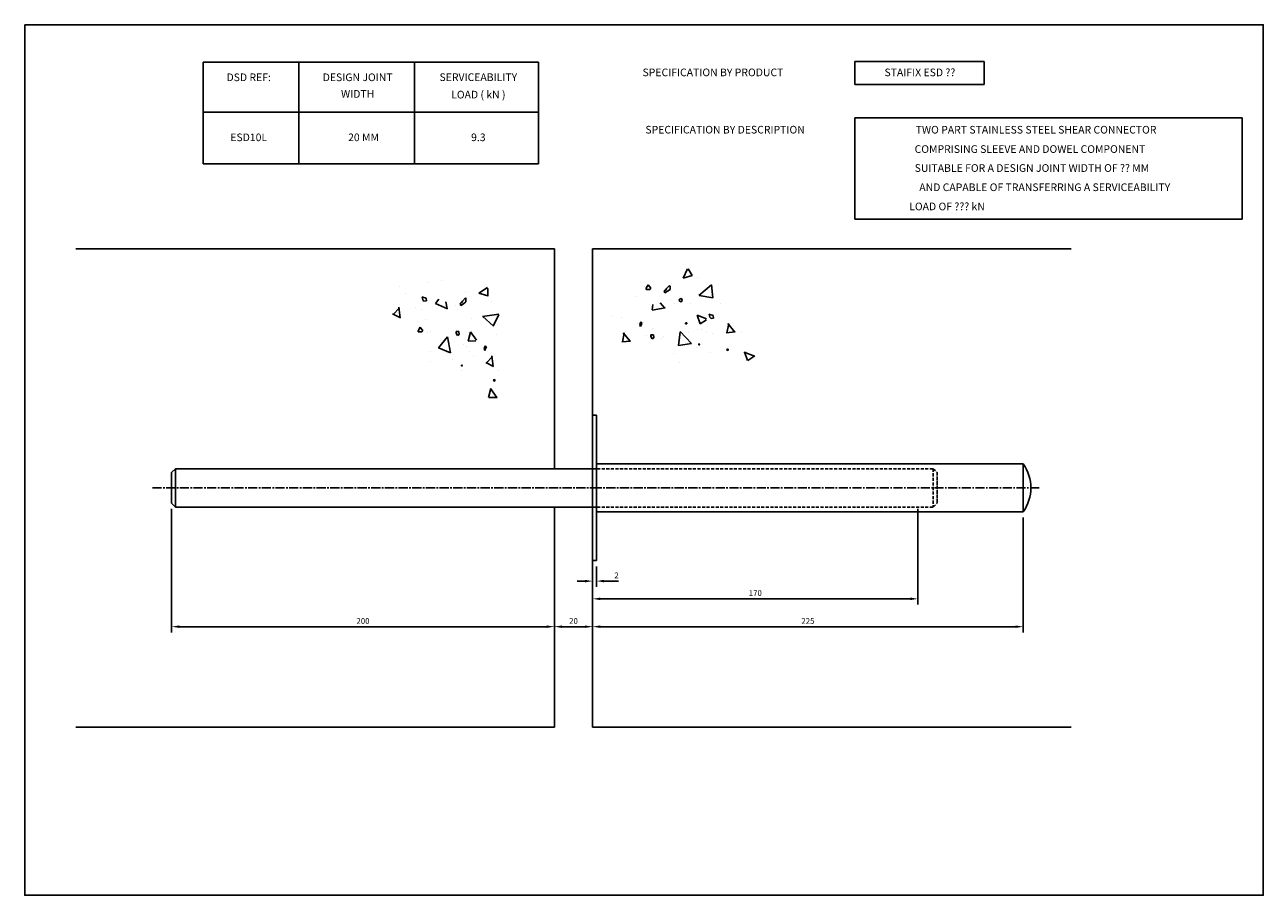
# Model space of a CAD drawing. Extents: x -297 to 350, y -213 to 242.
import ezdxf
from ezdxf.enums import TextEntityAlignment as Align

# ---------------------------------------------------------------- set-up
doc = ezdxf.new("R2010")
doc.units = 0
doc.header["$LTSCALE"] = 0.25
doc.header["$MEASUREMENT"] = 0
doc.linetypes.add('CENTER2', pattern=[28.575, 19.05, -3.175, 3.175, -3.175])
doc.linetypes.add('HIDDEN', pattern=[9.525, 6.35, -3.175])
doc.layers.get('0').update_dxf_attribs({"linetype": 'CONTINUOUS'})
doc.layers.get('DEFPOINTS').update_dxf_attribs({"linetype": 'CONTINUOUS'})
for name, color, linetype in [('20MM-DIMS', 1, 'CONTINUOUS'), ('20MM-JOINT', 7, 'CONTINUOUS'), ('ANCON-DSD', 3, 'CONTINUOUS'), ('CONCRETE', 2, 'CONTINUOUS'), ('DIMS', 1, 'CONTINUOUS'), ('SPECD', 6, 'CONTINUOUS'), ('SPECP', 6, 'CONTINUOUS')]:
    doc.layers.add(name, color=color, linetype=linetype)
doc.styles.add('arial', font='arial.ttf', dxfattribs={"height": 4})
doc.styles.add('ROMANS', font='romans')
doc.styles.get("Standard").update_dxf_attribs({"font": 'txt.shx'})
doc.dimstyles.new('1-2', dxfattribs={"dimscale": 0, "dimtxt": 3, "dimasz": 4, "dimexe": 3, "dimexo": 3, "dimgap": 1.5, "dimtad": 1, "dimzin": 12, "dimdsep": 46, "dimtxsty": 'STANDARD', "dimcen": -3, "dimdle": 1.25, "dimadec": 0, "dimazin": 0, "dimtfac": 0.75, "dimtofl": 0, "dimtmove": 2, "dimatfit": 3, "dimfxl": 1, "dimtolj": 1, "dimtzin": 12, "dimarcsym": 0})

# ---------------------------------------------------------------- blocks, each defined once
blk = doc.blocks.new('*X0')
at = {"color": 0}
for p, q in [((16631.1, 6252.44), (16631.1, 6252.44)), ((16636.09, 6247.61), (16636.09, 6247.61)), ((16607.23, 6243.81), (16607.23, 6243.81)), ((16615.83, 6243.86), (16615.83, 6243.86)), ((16598.83, 6235.78), (16603.82, 6237.7)), ((16598.96, 6235.31), (16602.27, 6233.08)), ((16602.27, 6233.09), (16603.82, 6237.69)), ((16631.89, 6233.62), (16631.89, 6233.62)), ((16647.78, 6237.68), (16647.78, 6237.68)), ((16603.34, 6230.05), (16603.34, 6230.05)), ((16606.69, 6222.86), (16612.63, 6229.05)), ((16613.47, 6221.79), (16612.63, 6229.03)), ((16630.18, 6227.07), (16630.18, 6227.07)), ((16606.75, 6222.81), (16613.48, 6221.76)), ((16616.04, 6217.56), (16616.04, 6217.56))]:
    blk.add_line(p, q, dxfattribs=at)
blk = doc.blocks.new('*D2')
at = {"color": 0, "linetype": 'ByBlock', "transparency": 16777216}
for p, q in [((0, -41), (0, -51.71)), ((2, -41), (2, -51.71)), ((-4, -48.71), (-8, -48.71)), ((6, -48.71), (10, -48.71)), ((10, -48.71), (13.5, -48.71))]:
    blk.add_line(p, q, dxfattribs=at)
for points in [[(-4, -48.05), (-4, -49.38), (0, -48.71)], [(6, -48.05), (6, -49.38), (2, -48.71)]]:
    blk.add_solid(points, dxfattribs=at)
at = {"layer": 'DEFPOINTS', "color": 0, "linetype": 'ByBlock', "transparency": 16777216}
for p in [(0, -38), (2, -38), (2, -48.71)]:
    blk.add_point(p, dxfattribs=at)
at = {"color": 0, "linetype": 'ByBlock', "transparency": 16777216, "style": 'ROMANS'}
blk.add_text('2', height=3, dxfattribs=at).set_placement((12.5, -45.71), align=Align.MIDDLE_CENTER)
blk = doc.blocks.new('*D3')
at = {"color": 0, "linetype": 'ByBlock', "transparency": 16777216}
for p, q in [((-20, -13), (-20, -75.54)), ((0, -41), (0, -75.54)), ((-16, -72.54), (-4, -72.54))]:
    blk.add_line(p, q, dxfattribs=at)
for points in [[(-16, -71.88), (-16, -73.21), (-20, -72.54)], [(-4, -71.88), (-4, -73.21), (0, -72.54)]]:
    blk.add_solid(points, dxfattribs=at)
at = {"layer": 'DEFPOINTS', "color": 0, "linetype": 'ByBlock', "transparency": 16777216}
for p in [(-20, -10), (0, -38), (0, -72.54)]:
    blk.add_point(p, dxfattribs=at)
at = {"color": 0, "linetype": 'ByBlock', "transparency": 16777216, "style": 'ROMANS'}
blk.add_text('20', height=3, dxfattribs=at).set_placement((-10, -69.54), align=Align.MIDDLE_CENTER)
blk = doc.blocks.new('*D5')
at = {"color": 0, "linetype": 'ByBlock', "transparency": 16777216}
for p, q in [((-220, -11), (-220, -75.54)), ((-20, -13), (-20, -75.54)), ((-216, -72.54), (-24, -72.54))]:
    blk.add_line(p, q, dxfattribs=at)
for points in [[(-216, -71.88), (-216, -73.21), (-220, -72.54)], [(-24, -71.88), (-24, -73.21), (-20, -72.54)]]:
    blk.add_solid(points, dxfattribs=at)
at = {"layer": 'DEFPOINTS', "color": 0, "linetype": 'ByBlock', "transparency": 16777216}
for p in [(-220, -8), (-20, -10), (-20, -72.54)]:
    blk.add_point(p, dxfattribs=at)
at = {"color": 0, "linetype": 'ByBlock', "transparency": 16777216, "style": 'ROMANS'}
blk.add_text('200', height=3, dxfattribs=at).set_placement((-120, -69.54), align=Align.MIDDLE_CENTER)
blk = doc.blocks.new('*X1')
at = {"color": 0}
for p, q in [((15369.18, -44919.93), (15375.96, -44920.98)), ((15369.25, -44920), (15371.82, -44917.31)), ((15376.01, -44920.95), (15375.68, -44918.04)), ((15332.81, -44932.49), (15336.48, -44928.11)), ((15336.85, -44932.96), (15335.96, -44928.19)), ((15383.56, -44928.13), (15383.56, -44928.13)), ((15392.03, -44924.78), (15392.03, -44924.78)), ((15329.47, -44932.98), (15329.47, -44932.98)), ((15332.65, -44932.44), (15337.2, -44932.84)), ((15344.44, -44933.5), (15344.44, -44933.5)), ((15347.59, -44932.41), (15347.59, -44932.41)), ((15370.15, -44934.7), (15370.15, -44934.7)), ((15387.46, -44937.27), (15391.14, -44932.89)), ((15391.5, -44937.75), (15390.62, -44932.97)), ((15352.95, -44940.78), (15352.95, -44940.78)), ((15387.3, -44937.22), (15391.86, -44937.62)), ((15322.32, -44944.95), (15325.89, -44947.35)), ((15322.47, -44945.07), (15327.8, -44943.02)), ((15324.09, -44944.58), (15324.09, -44944.58)), ((15326.1, -44947.4), (15327.61, -44942.88)), ((15345.54, -44943.22), (15345.54, -44943.22))]:
    blk.add_line(p, q, dxfattribs=at)
blk = doc.blocks.new('*D4')
at = {"color": 0, "linetype": 'ByBlock', "transparency": 16777216}
for p, q in [((225, -15.5), (225, -75.54)), ((0, -41), (0, -75.54)), ((4, -72.54), (221, -72.54))]:
    blk.add_line(p, q, dxfattribs=at)
for points in [[(4, -71.88), (4, -73.21), (0, -72.54)], [(221, -71.88), (221, -73.21), (225, -72.54)]]:
    blk.add_solid(points, dxfattribs=at)
at = {"layer": 'DEFPOINTS', "color": 0, "linetype": 'ByBlock', "transparency": 16777216}
for p in [(225, -12.5), (0, -38), (225, -72.54)]:
    blk.add_point(p, dxfattribs=at)
at = {"color": 0, "linetype": 'ByBlock', "transparency": 16777216, "style": 'ROMANS'}
blk.add_text('225', height=3, dxfattribs=at).set_placement((112.5, -69.54), align=Align.MIDDLE_CENTER)
blk = doc.blocks.new('*D6')
at = {"color": 0, "linetype": 'ByBlock', "transparency": 16777216}
for p, q in [((170, -11), (170, -60.99)), ((0, -41), (0, -60.99)), ((4, -57.99), (166, -57.99))]:
    blk.add_line(p, q, dxfattribs=at)
for points in [[(4, -57.32), (4, -58.65), (0, -57.99)], [(166, -57.32), (166, -58.65), (170, -57.99)]]:
    blk.add_solid(points, dxfattribs=at)
at = {"layer": 'DEFPOINTS', "color": 0, "linetype": 'ByBlock', "transparency": 16777216}
for p in [(170, -8), (0, -38), (170, -57.99)]:
    blk.add_point(p, dxfattribs=at)
at = {"color": 0, "linetype": 'ByBlock', "transparency": 16777216, "style": 'ROMANS'}
blk.add_text('170', height=3, dxfattribs=at).set_placement((85, -54.99), align=Align.MIDDLE_CENTER)

msp = doc.modelspace()

# ---------------------------------------------------------------- linework, layer by layer
at = {"layer": '20MM-JOINT', "color": 6}
for p, q in [((-203.616, 222.479), (-203.616, 169.381)), ((-203.616, 222.479), (-28.237, 222.479)), ((-153.616, 222.479), (-153.616, 169.381)), ((-93.108, 222.479), (-93.108, 169.381)), ((-28.237, 222.479), (-28.237, 169.381)), ((-203.616, 196.408), (-28.237, 196.408)), ((-203.616, 169.381), (-28.237, 169.381))]:
    msp.add_line(p, q, dxfattribs=at)
at = {"layer": '20MM-JOINT', "color": 2}
for p, q in [((-20, 125), (-270, 125)), ((-20, 10), (-20, 125)), ((-20, -125), (-20, -10)), ((-20, -125), (-270, -125))]:
    msp.add_line(p, q, dxfattribs=at)
at = {"layer": '20MM-JOINT', "color": 1}
for p, q in [((-89.316, 99.83), (-87.059, 99.079)), ((-88.752, 98.327), (-89.128, 99.642)), ((-88.187, 97.575), (-88.752, 98.327)), ((-86.871, 97.763), (-88.187, 97.575)), ((-87.059, 99.079), (-86.871, 97.763)), ((-68.45, 96.798), (-68.074, 97.55)), ((-68.074, 97.55), (-66.381, 99.242)), ((-66.193, 97.174), (-67.51, 96.234)), ((-66.381, 99.242), (-66.193, 98.866)), ((-66.193, 98.866), (-66.193, 97.174)), ((-69.203, 96.61), (-68.45, 96.798)), ((-68.826, 95.294), (-69.203, 96.61)), ((-67.51, 96.234), (-68.826, 95.294)), ((-91.119, 82.112), (-90.178, 83.992)), ((-91.119, 81.549), (-91.119, 82.112)), ((-89.237, 81.549), (-91.119, 81.549)), ((-90.178, 83.992), (-88.673, 82.112)), ((-88.673, 82.112), (-89.237, 81.549)), ((-71.356, 80.784), (-71.356, 81.7)), ((-71.356, 81.7), (-69.95, 81.7)), ((-70.684, 79.685), (-71.356, 80.784)), ((-69.767, 80.173), (-70.684, 79.685)), ((-69.95, 81.7), (-69.767, 80.173)), ((-56.661, 72.962), (-55.988, 74.306)), ((-56.294, 71.862), (-56.661, 72.962)), ((-55.744, 73.145), (-56.294, 71.862)), ((-55.988, 74.306), (-55.499, 73.695)), ((-55.499, 73.695), (-55.744, 73.145))]:
    msp.add_line(p, q, dxfattribs=at)
at = {"layer": '20MM-JOINT', "color": 3}
for p, q in [((-218, 10), (-220, 8)), ((-220, 8), (-220, -8)), ((-218, 10), (-218, -10)), ((-218, 10), (0, 10)), ((-220, -8), (-218, -10)), ((-218, -10), (0, -10))]:
    msp.add_line(p, q, dxfattribs=at)
at = {"layer": '20MM-JOINT', "color": 3, "linetype": 'HIDDEN'}
for p, q in [((0, 10), (177.996, 10)), ((177.996, 10), (179.996, 8)), ((177.996, 10), (177.996, -10)), ((179.996, 8), (179.996, -8)), ((179.996, 6), (179.996, -6)), ((0, -10), (177.996, -10)), ((177.996, -10), (179.996, -8))]:
    msp.add_line(p, q, dxfattribs=at)
at = {"layer": '20MM-JOINT', "color": 1, "linetype": 'CENTER2'}
msp.add_line((-230, 0), (0, 0), dxfattribs=at)
at = {"layer": '20MM-JOINT', "color": 1}
for centre, radius in [((-68.332, 63.903), 0.266), ((-51.386, 56.222), 0.376)]:
    msp.add_circle(centre, radius, dxfattribs=at)
at = {"layer": 'ANCON-DSD', "color": 1}
for p, q in [((28.013, 104.322), (28.953, 106.202)), ((28.013, 103.759), (28.013, 104.322)), ((29.894, 103.759), (28.013, 103.759)), ((28.953, 106.202), (30.458, 104.322)), ((30.458, 104.322), (29.894, 103.759)), ((38.171, 103.383), (38.547, 104.134)), ((38.547, 104.134), (40.24, 105.826)), ((40.428, 103.759), (39.111, 102.819)), ((40.24, 105.826), (40.428, 105.45)), ((40.428, 105.45), (40.428, 103.759)), ((37.418, 103.195), (38.171, 103.383)), ((37.795, 101.879), (37.418, 103.195)), ((39.111, 102.819), (37.795, 101.879)), ((60.744, 90.79), (63.001, 90.038)), ((24.592, 85.449), (25.264, 86.793)), ((24.959, 84.35), (24.592, 85.449)), ((25.509, 85.632), (24.959, 84.35)), ((25.264, 86.793), (25.753, 86.182)), ((25.753, 86.182), (25.509, 85.632)), ((48.517, 86.279), (49.269, 86.279)), ((48.517, 85.715), (48.517, 86.091)), ((49.269, 85.715), (48.517, 85.715)), ((49.269, 86.279), (49.269, 85.715)), ((61.308, 89.286), (60.932, 90.602)), ((61.873, 88.534), (61.308, 89.286)), ((63.189, 88.722), (61.873, 88.534)), ((63.001, 90.038), (63.189, 88.722)), ((30.4, 79.951), (31.806, 79.951)), ((30.4, 79.035), (30.4, 79.951)), ((31.072, 77.936), (30.4, 79.035)), ((31.989, 78.424), (31.072, 77.936)), ((31.806, 79.951), (31.989, 78.424))]:
    msp.add_line(p, q, dxfattribs=at)
at = {"layer": 'ANCON-DSD'}
for p, q in [((0, 38), (0, 38.018)), ((0, 38.018), (0, -38)), ((0, 38), (2, 38)), ((2, 38.018), (2, -38)), ((0, -38), (2, -38))]:
    msp.add_line(p, q, dxfattribs=at)
at = {"layer": 'ANCON-DSD', "color": 3, "linetype": 'Continuous'}
for p, q in [((2, 12.5), (225, 12.5)), ((225, -12.5), (225, 12.5)), ((2, -12.5), (225, -12.5))]:
    msp.add_line(p, q, dxfattribs=at)
at = {"layer": 'ANCON-DSD', "color": 1, "linetype": 'CENTER2'}
msp.add_line((0, 0), (234, 0), dxfattribs=at)
at = {"layer": 'ANCON-DSD', "color": 1}
for centre, radius in [((46.071, 98.12), 0.798), ((55.665, 75.001), 0.266), ((70.526, 72.182), 0.376)]:
    msp.add_circle(centre, radius, dxfattribs=at)
at = {"layer": 'ANCON-DSD'}
msp.add_arc((207.648, 0), 21.385, 324.231135, 35.768865, dxfattribs=at)
at = {"layer": 'CONCRETE'}
msp.add_line((0, -125), (0, 125), dxfattribs=at)
at = {"layer": 'CONCRETE', "color": 2, "linetype": 'Continuous'}
for p, q in [((0, 125), (250, 125)), ((0, -125), (250, -125))]:
    msp.add_line(p, q, dxfattribs=at)
at = {"layer": 'DIMS', "color": 4}
msp.add_lwpolyline([(-296.759, 242.044), (350.439, 242.044), (350.439, -212.895), (-296.759, -212.895)], close=True, dxfattribs=at)
at = {"layer": 'SPECD', "color": 6}
for p, q in [((136.997, 193.401), (136.997, 140.368)), ((136.997, 193.401), (339.484, 193.401)), ((339.484, 193.401), (339.484, 140.368)), ((136.997, 140.368), (339.484, 140.368))]:
    msp.add_line(p, q, dxfattribs=at)
at = {"layer": 'SPECP', "color": 6}
for p, q in [((136.997, 222.768), (136.997, 210.85)), ((136.997, 222.768), (204.587, 222.768)), ((204.587, 222.768), (204.587, 210.85)), ((136.997, 210.85), (204.587, 210.85))]:
    msp.add_line(p, q, dxfattribs=at)

# ---------------------------------------------------------------- block references
at = {"layer": '20MM-JOINT', "color": 1, "xscale": -1}
for name, p, rotation in [('*X0', (10563.875, -14118.807), 327.4017962361148), ('*X0', (14630.892, 10040.989), 54.67191047779144), ('*X1', (37072.55, 29657.209), 327.4017962361148)]:
    msp.add_blockref(name, p, dxfattribs=dict(at, rotation=rotation))
at = {"layer": 'ANCON-DSD', "color": 1, "xscale": -1, "rotation": 87.27011424167661}
msp.add_blockref('*X0', (7068.773, 16397.566), dxfattribs=at)
at = {"layer": 'ANCON-DSD', "color": 1, "xscale": -1}
for name, p in [('*X0', (16658.39, -6147.402)), ('*X1', (15407.053, 45013.946))]:
    msp.add_blockref(name, p, dxfattribs=at)

# ---------------------------------------------------------------- texts
at = {"layer": '20MM-JOINT', "color": 6, "style": 'arial'}
for s, p in [('DSD REF:', (-179.73, 214.072)), ('DESIGN JOINT', (-122.8, 214.072)), ('SERVICEABILITY', (-59.73, 214.129)), ('WIDTH', (-122.8, 205.381)), ('LOAD ( kN )', (-59.73, 205.02)), ('ESD10L', (-179.73, 182.697)), ('20 MM', (-119.73, 182.697)), ('9.3', (-59.73, 182.697))]:
    msp.add_text(s, height=4, dxfattribs=at).set_placement(p, align=Align.MIDDLE)
at = {"layer": 'DIMS', "color": 1, "style": 'arial'}
for s, p in [('SPECIFICATION BY PRODUCT', (62.877, 216.631)), ('SPECIFICATION BY DESCRIPTION', (69.211, 186.696))]:
    msp.add_text(s, height=4, dxfattribs=at).set_placement(p, align=Align.MIDDLE)
at = {"layer": 'SPECD', "color": 6, "style": 'arial'}
for s, p in [('TWO PART STAINLESS STEEL SHEAR CONNECTOR', (231.72, 186.661)), ('COMPRISING SLEEVE AND DOWEL COMPONENT', (228.544, 176.556)), ('SUITABLE FOR A DESIGN JOINT WIDTH OF ?? MM', (229.57, 166.655)), ('AND CAPABLE OF TRANSFERRING A SERVICEABILITY', (236.274, 156.606)), ('LOAD OF ??? kN', (185.198, 146.571))]:
    msp.add_text(s, height=4, dxfattribs=at).set_placement(p, align=Align.MIDDLE)
at = {"layer": 'SPECP', "color": 6, "style": 'arial'}
msp.add_text('STAIFIX ESD ??', height=4, dxfattribs=at).set_placement((171.015, 216.631), align=Align.MIDDLE)

# ---------------------------------------------------------------- dimensions: what is measured, and where the dimension line sits
at = {"layer": '20MM-DIMS'}
for base, p1, p2, picture, middle in [((-20, -72.543), (-220, -8), (-20, -10), '*D5', (-120, -69.543)), ((0, -72.543), (-20, -10), (0, -38), '*D3', (-10, -69.543))]:
    dim = msp.add_linear_dim(base=base, p1=p1, p2=p2, dimstyle='1-2', dxfattribs=at)
    dim.commit()
    dim.dimension.update_dxf_attribs({"geometry": picture, "text_midpoint": middle})
at = {"layer": 'DIMS'}
for base, p2, picture, middle in [((169.996, -57.987), (169.996, -8), '*D6', (84.998, -54.987)), ((225, -72.543), (225, -12.5), '*D4', (112.5, -69.543)), ((2, -48.714), (2, -38), '*D2', (12.5, -45.714))]:
    dim = msp.add_linear_dim(base=base, p1=(0, -38), p2=p2, dimstyle='1-2', dxfattribs=at)
    dim.commit()
    dim.dimension.update_dxf_attribs({"geometry": picture, "text_midpoint": middle})

doc.saveas('drawing.dxf')
